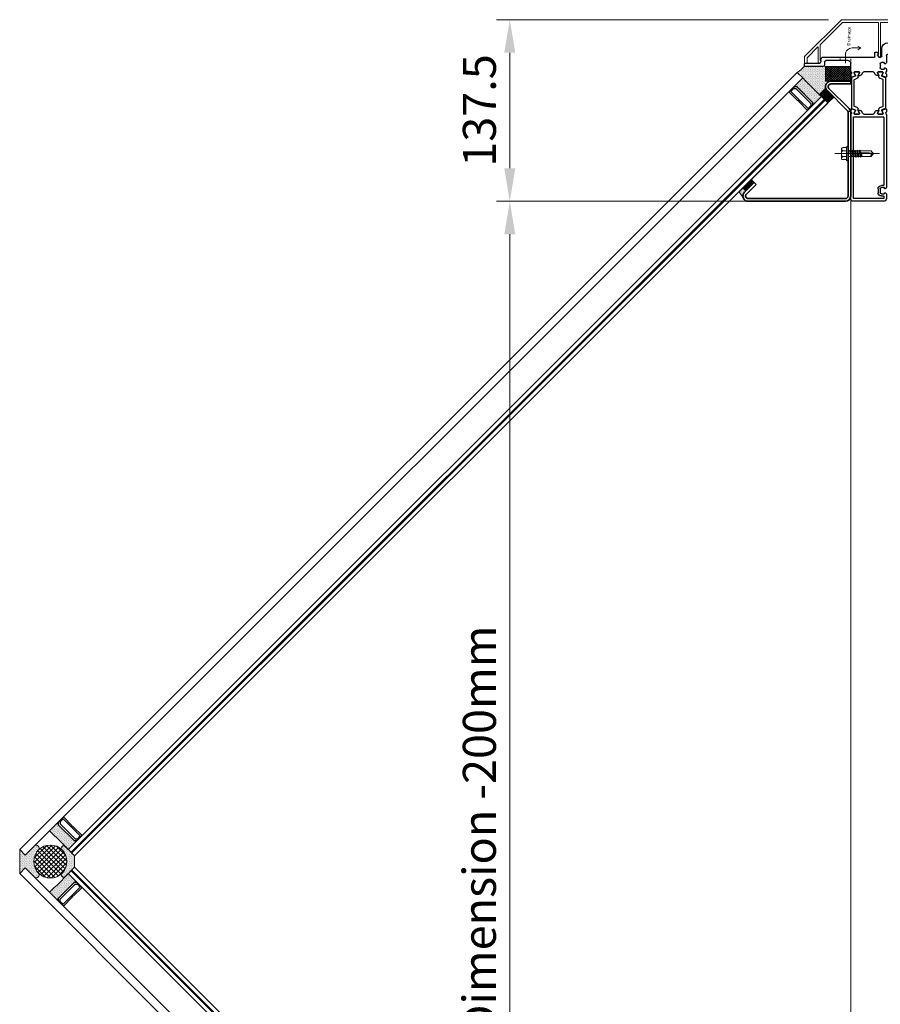
# Model space of a CAD drawing. Units: inches. Extents: x -5953 to 5688, y -2166 to 2524.
# Drawn here: x 4571 to 5222, y 1597 to 2343 of the extents above; entities that cross this region are included whole.
import ezdxf
from ezdxf.lldxf.tags import DXFTag

# ---------------------------------------------------------------- set-up
doc = ezdxf.new("R2010")
doc.units = ezdxf.units.IN
doc.header["$MEASUREMENT"] = 0
doc.linetypes.add('CENTER', pattern=[2, 1.25, -0.25, 0.25, -0.25])
doc.linetypes.add('HIDDEN', pattern=[9.525, 6.35, -3.175])
for name, color, linetype, lineweight in [('NextGenRoof_1_10DIMS', 30, 'Continuous', 13), ('NextGenRoof_1_2DETAILREF', 252, 'DASHDOT', 13), ('NextGenRoof_1_2DIMS', 30, 'Continuous', 13), ('NextGenRoof_Aluminium Extrusion', 7, 'Continuous', 30), ('NextGenRoof_Aluminium Extrusion Distant', 61, 'Continuous', 18), ('NextGenRoof_Aluminium Hidden', 2, 'HIDDEN', 9), ('NextGenRoof_Centre', 6, 'CENTER', 15), ('NextGenRoof_Fixings', 2, 'Continuous', 9), ('NextGenRoof_Glass', 4, 'Continuous', 9), ('NextGenRoof_Hatch', 2, 'Continuous', 9), ('NextGenRoof_Seals & Gaskets', 3, 'Continuous', 15), ('NextGenRoof_Thermal Break', 2, 'Continuous', 25)]:
    doc.layers.add(name, color=color, linetype=linetype, lineweight=lineweight)
doc.styles.add('NextGenRoof', font='verdana.ttf')
tags = doc.linetypes.add('DASHDOT', pattern=[1, 0.5, -0.25, 0, -0.25]).pattern_tags.tags
tags[10:11] = [DXFTag(74, 4), DXFTag(75, 0), DXFTag(340, '0'), DXFTag(46, 1.0), DXFTag(50, 0.0), DXFTag(44, 0.0), DXFTag(45, 0.0)]
tags[8:9] = [DXFTag(74, 4), DXFTag(75, 0), DXFTag(340, '0'), DXFTag(46, 1.0), DXFTag(50, 0.0), DXFTag(44, 0.0), DXFTag(45, 0.0)]
tags[6:7] = [DXFTag(74, 4), DXFTag(75, 0), DXFTag(340, '0'), DXFTag(46, 1.0), DXFTag(50, 0.0), DXFTag(44, 0.0), DXFTag(45, 0.0)]
tags[4:5] = [DXFTag(74, 4), DXFTag(75, 0), DXFTag(340, '0'), DXFTag(46, 1.0), DXFTag(50, 0.0), DXFTag(44, 0.0), DXFTag(45, 0.0)]
doc.dimstyles.new('NextGenRoof_1_10', dxfattribs={"dimscale": 10, "dimtxt": 2.5, "dimasz": 2.5, "dimexe": 1, "dimexo": 1, "dimgap": 1, "dimtad": 1, "dimdec": 0, "dimzin": 0, "dimdsep": 46, "dimtxsty": 'NextGenRoof', "dimcen": 1, "dimclrd": 8, "dimclre": 8, "dimclrt": 256, "dimadec": 0, "dimazin": 0, "dimtfac": 1, "dimtdec": 0, "dimtofl": 0, "dimtmove": 0, "dimatfit": 3, "dimfxl": 1, "dimtfill": 1, "dimtfillclr": 256, "dimtolj": 1, "dimtzin": 0, "dimlwd": 9, "dimlwe": 9, "dimarcsym": 0})
pattern_1 = [(45, (-3271.5592, -115.4117), (-1.767767, 1.767767), []), (135, (-3271.5592, -115.4117), (-1.767767, -1.767767), [])]
pattern_2 = [(135, (-3271.55923, -115.41174), (-0.66291261, -0.22097087), [0, -0.625])]
pattern_3 = [(135, (-7060.6119, 26192.97824), (0.220970869, 0.662912607), [0, -0.625])]

# ---------------------------------------------------------------- blocks, each defined once
blk = doc.blocks.new('A$C0D5A48FF')
at = {"color": 7, "linetype": 'Continuous', "lineweight": 15}
for p, q in [((-90.41, 14.03), (-90.41, 9.52)), ((-90.35, 9.38), (-62.47, -18.51)), ((-88.61, 14.23), (-90.21, 14.23)), ((-88.41, 10.35), (-88.41, 14.03)), ((-80.25, 2.1), (-88.35, 10.2)), ((-79.91, 13.73), (-79.91, 2.25)), ((-78.93, 14.23), (-79.41, 14.23)), ((-77.84, 12.83), (-78.5, 13.98)), ((-78.41, 0.35), (-78.41, 12.16)), ((-78.31, 12.33), (-77.91, 12.56)), ((-34.32, 9.48), (-34.98, 8.33)), ((-34.91, 8.06), (-34.51, 7.83)), ((-34.41, 7.66), (-34.41, -16.37)), ((-33.41, 9.73), (-33.89, 9.73)), ((-32.91, -16.37), (-32.91, 9.23)), ((-61.64, -16.51), (-78.35, 0.2)), ((-62.33, -18.57), (33.59, -18.57)), ((-34.61, -16.57), (-61.5, -16.57)), ((33.59, -16.57), (-32.71, -16.57))]:
    blk.add_line(p, q, dxfattribs=at)
for centre, radius, start, end in [((-90.21, 14.03), 0.2, 90, 180), ((-90.21, 9.52), 0.2, 180, 225), ((-88.61, 14.03), 0.2, 0, 90), ((-88.21, 10.35), 0.2, 180, 225), ((-79.41, 13.73), 0.5, 90, 180), ((-78.93, 13.73), 0.5, 30, 90), ((-78.21, 12.16), 0.2, 120, 180), ((-78.01, 12.73), 0.2, 300, 30), ((-34.81, 8.23), 0.2, 150, 240), ((-34.61, 7.66), 0.2, 0, 60), ((-33.89, 9.23), 0.5, 90, 150), ((-33.41, 9.23), 0.5, 0, 90), ((-80.11, 2.25), 0.2, 225, 0), ((-78.21, 0.35), 0.2, 180, 225), ((-62.33, -18.37), 0.2, 225, 270), ((-61.5, -16.37), 0.2, 225, 270), ((-34.61, -16.37), 0.2, 270, 0), ((-32.71, -16.37), 0.2, 180, 270), ((33.59, -17.57), 1, 270, 90)]:
    blk.add_arc(centre, radius, start, end, dxfattribs=at)
blk = doc.blocks.new('Fixed Light Inner Profile')
at = {"layer": 'NextGenRoof_Aluminium Extrusion'}
for p, q in [((-30.71, 23.66), (-31.78, 26.6)), ((-31.5, 27), (-29.59, 27)), ((-28.61, 24.47), (-30.28, 23.51)), ((-29, 26.5), (-28.1, 26.5)), ((-28.2, 24.5), (-28.51, 24.5)), ((-27.8, 20.7), (-27.8, 24.1)), ((36.2, 27), (-27.6, 27)), ((-25.8, 24.8), (-25.8, 2.2)), ((36, 25), (-25.6, 25)), ((36.2, 2.2), (36.2, 24.8)), ((38.2, 2), (38.2, 25)), ((-30.55, 19.71), (-30.55, 21.1)), ((-30.25, 21.27), (-28.61, 20.33)), ((-28.3, 17.84), (-30.05, 18.85)), ((-28.51, 20.3), (-28.2, 20.3)), ((-27.8, 17.03), (-27.8, 9.97)), ((-28.3, 9.16), (-30.05, 8.15)), ((-30.71, 3.34), (-31.78, 0.4)), ((-31.5, 0), (-29.59, 0)), ((-30.55, 7.29), (-30.55, 5.9)), ((-28.61, 2.53), (-30.28, 3.49)), ((-30.25, 5.73), (-28.61, 6.67)), ((-29, 0.5), (-28.1, 0.5)), ((-28.51, 6.7), (-28.2, 6.7)), ((-28.2, 2.5), (-28.51, 2.5)), ((-27.8, 6.3), (-27.8, 2.9)), ((-27.6, 0), (27.6, 0)), ((-25.6, 2), (26, 2)), ((26.2, 2.2), (26.2, 3.8)), ((27.7, 1.7), (27.7, 3.8)), ((28.5, 1.5), (27.9, 1.5)), ((28.56, 0.74), (28.7, 1.25)), ((28.7, 6.3), (31.7, 6.3)), ((28.7, 4.8), (31.7, 4.8)), ((31.71, 1.25), (31.85, 0.74)), ((32.5, 1.5), (31.9, 1.5)), ((32.7, 3.8), (32.7, 1.7)), ((32.81, 0), (36.2, 0)), ((34.2, 3.8), (34.2, 2.2)), ((34.4, 2), (36, 2))]:
    blk.add_line(p, q, dxfattribs=at)
for centre, radius, start, end in [((-31.5, 26.7), 0.3, 90, 200), ((-30.43, 23.77), 0.3, 200, 300), ((-29.59, 26.7), 0.3, 9.59407, 90), ((-29, 26.8), 0.3, 189.59407, 270), ((-28.51, 24.3), 0.2, 90, 120), ((-28.2, 24.1), 0.4, 0, 90), ((-28.1, 26.8), 0.3, 270, 360), ((-27.6, 26.8), 0.2, 90, 180), ((-25.6, 24.8), 0.2, 90, 180), ((36, 24.8), 0.2, 0, 90), ((36.2, 25), 2, 0, 90), ((-30.35, 21.1), 0.2, 60, 180), ((-29.55, 19.71), 1, 180, 240), ((-28.51, 20.5), 0.2, 240, 270), ((-28.8, 16.97), 1, 0, 60), ((-28.2, 20.7), 0.4, 270, 0), ((-29.55, 7.29), 1, 120, 180), ((-28.8, 10.03), 1, 300, 0), ((-31.5, 0.3), 0.3, 160, 270), ((-30.43, 3.23), 0.3, 60, 160), ((-30.35, 5.9), 0.2, 180, 300), ((-29.59, 0.3), 0.3, 270, 350.40593), ((-29, 0.2), 0.3, 90, 170.40593), ((-28.51, 6.5), 0.2, 90, 120), ((-28.51, 2.7), 0.2, 240, 270), ((-28.2, 6.3), 0.4, 0, 90), ((-28.2, 2.9), 0.4, 270, 0), ((-28.1, 0.2), 0.3, 0, 90), ((-27.6, 0.2), 0.2, 180, 270), ((-25.6, 2.2), 0.2, 180, 270), ((26, 2.2), 0.2, 270, 0), ((28.7, 3.8), 2.5, 90, 180), ((27.6, 1), 1, 270, 345), ((28.7, 3.8), 1, 90, 180), ((27.9, 1.7), 0.2, 180, 270), ((28.5, 1.3), 0.2, 345, 90), ((31.7, 3.8), 2.5, 0, 90), ((31.7, 3.8), 1, 0, 90), ((31.9, 1.3), 0.2, 90, 195), ((32.81, 1), 1, 195, 270), ((32.5, 1.7), 0.2, 270, 0), ((34.4, 2.2), 0.2, 180, 270), ((36, 2.2), 0.2, 270, 0), ((36.2, 2), 2, 270, 0)]:
    blk.add_arc(centre, radius, start, end, dxfattribs=at)
blk = doc.blocks.new('Fixed Light Outer Profile')
at = {"layer": 'NextGenRoof_Aluminium Extrusion'}
for p, q in [((13.55, 97), (11.45, 97)), ((11.25, 96.8), (11.25, 85.37)), ((13.75, 82.8), (13.75, 96.8)), ((6.75, 83.67), (6.75, 44.2)), ((8.81, 84.97), (6.85, 83.84)), ((9.38, 84.4), (9.09, 84.9)), ((11.15, 85.19), (9.65, 84.33)), ((9.25, 64), (9.25, 80.8)), ((10.25, 81.8), (12.75, 81.8)), ((17.55, 62), (11.25, 62)), ((18.05, 61.5), (18.95, 61.5)), ((19.55, 62), (21.45, 62)), ((21.73, 61.6), (20.66, 58.66)), ((17.75, 59.1), (17.75, 55.7)), ((18.46, 59.5), (18.15, 59.5)), ((18.15, 55.3), (18.46, 55.3)), ((20, 53.85), (18.25, 52.84)), ((20.23, 58.51), (18.56, 59.47)), ((18.56, 55.33), (20.2, 56.27)), ((20.5, 56.1), (20.5, 54.71)), ((17.75, 44.97), (17.75, 52.03)), ((5.75, 38.5), (0.25, 38.5)), ((2.75, 43.5), (2.75, 42.05)), ((2.85, 41.87), (4.31, 41.03)), ((6.25, 43.7), (2.95, 43.7)), ((4.59, 41.1), (4.88, 41.6)), ((5.15, 41.67), (6.65, 40.81)), ((6.75, 40.63), (6.75, 39.5)), ((10.75, 36.7), (10.75, 38.8)), ((11.75, 39.8), (14.75, 39.8)), ((15.75, 38.8), (15.75, 36.7)), ((17.75, 37.9), (17.75, 41.3)), ((18.15, 41.7), (18.46, 41.7)), ((18.46, 37.5), (18.15, 37.5)), ((20, 43.15), (18.25, 44.16)), ((18.56, 41.67), (20.2, 40.73)), ((20.23, 38.49), (18.56, 37.53)), ((20.5, 40.9), (20.5, 42.29)), ((21.73, 35.4), (20.66, 38.34)), ((-4.25, 34), (-4.25, 0.2)), ((4.25, 0.2), (4.25, 34)), ((5.25, 35), (10.64, 35)), ((11.55, 36.5), (10.95, 36.5)), ((11.61, 35.74), (11.74, 36.25)), ((14.76, 36.25), (14.89, 35.74)), ((15.55, 36.5), (14.95, 36.5)), ((15.86, 35), (17.55, 35)), ((18.05, 35.5), (18.95, 35.5)), ((19.55, 35), (21.45, 35)), ((-4.05, 0), (4.05, 0))]:
    blk.add_line(p, q, dxfattribs=at)
for centre, radius, start, end in [((11.45, 96.8), 0.2, 90, 180), ((13.55, 96.8), 0.2, 0, 90), ((6.95, 83.67), 0.2, 120, 180), ((8.91, 84.8), 0.2, 30, 120), ((9.55, 84.5), 0.2, 210, 300), ((11.05, 85.37), 0.2, 300, 0), ((12.75, 82.8), 1, 270, 0), ((10.25, 80.8), 1, 90, 180), ((11.25, 64), 2, 180, 270), ((17.55, 61.8), 0.2, 0, 90), ((18.05, 61.8), 0.3, 180, 270), ((18.95, 61.8), 0.3, 270, 350.40593), ((19.55, 61.7), 0.3, 90, 170.40593), ((21.45, 61.7), 0.3, 340, 90), ((18.15, 59.1), 0.4, 90, 180), ((18.15, 55.7), 0.4, 180, 270), ((18.75, 51.97), 1, 120, 180), ((18.46, 59.3), 0.2, 60, 90), ((18.46, 55.5), 0.2, 270, 300), ((19.5, 54.71), 1, 300, 0), ((20.3, 56.1), 0.2, 0, 120), ((20.38, 58.77), 0.3, 240, 340), ((18.75, 45.03), 1, 180, 240), ((0.25, 34), 4.5, 90, 180), ((2.95, 43.5), 0.2, 90, 180), ((2.95, 42.05), 0.2, 180, 240), ((4.41, 41.2), 0.2, 240, 330), ((5.05, 41.5), 0.2, 60, 150), ((5.75, 39.5), 1, 270, 0), ((6.25, 44.2), 0.5, 270, 0), ((6.55, 40.63), 0.2, 0, 60), ((11.75, 38.8), 1, 90, 180), ((14.75, 38.8), 1, 0, 90), ((18.15, 41.3), 0.4, 90, 180), ((18.15, 37.9), 0.4, 180, 270), ((18.46, 41.5), 0.2, 60, 90), ((18.46, 37.7), 0.2, 270, 300), ((19.5, 42.29), 1, 0, 60), ((20.3, 40.9), 0.2, 240, 0), ((20.38, 38.23), 0.3, 20, 120), ((5.25, 34), 1, 90, 180), ((10.64, 36), 1, 270, 345), ((10.95, 36.7), 0.2, 180, 270), ((11.55, 36.3), 0.2, 345, 90), ((14.95, 36.3), 0.2, 90, 195), ((15.86, 36), 1, 195, 270), ((15.55, 36.7), 0.2, 270, 0), ((17.55, 35.2), 0.2, 270, 360), ((18.05, 35.2), 0.3, 90, 180), ((18.95, 35.2), 0.3, 9.59407, 90), ((19.55, 35.3), 0.3, 189.59407, 270), ((21.45, 35.3), 0.3, 270, 20), ((-4.05, 0.2), 0.2, 180, 270), ((4.05, 0.2), 0.2, 270, 0)]:
    blk.add_arc(centre, radius, start, end, dxfattribs=at)
blk = doc.blocks.new('32mm Thermal Break')
at = {"layer": 'NextGenRoof_Thermal Break'}
for p, q in [((-11.42, 0), (11.42, 0)), ((-16, -5.6), (-16, -2.2)), ((-15.6, -1.8), (-15.29, -1.8)), ((-15.29, -6), (-15.6, -6)), ((-15.19, -1.83), (-13.61, -2.74)), ((-13.61, -5.06), (-15.19, -5.97)), ((-13.01, -2.9), (-12.97, -2.9)), ((-12.06, -4.9), (-13.01, -4.9)), ((-12.68, -2.7), (-11.8, -0.26)), ((-10.32, -2.06), (-11.12, -4.24)), ((9.95, -1.8), (-9.95, -1.8)), ((11.12, -4.24), (10.32, -2.06)), ((11.8, -0.26), (12.68, -2.7)), ((13.01, -4.9), (12.06, -4.9)), ((12.97, -2.9), (13.01, -2.9)), ((13.61, -2.74), (15.19, -1.83)), ((15.19, -5.97), (13.61, -5.06)), ((15.29, -1.8), (15.6, -1.8)), ((15.6, -6), (15.29, -6)), ((16, -2.2), (16, -5.6))]:
    blk.add_line(p, q, dxfattribs=at)
for centre, radius, start, end in [((-11.42, -0.4), 0.4, 90, 160), ((11.42, -0.4), 0.4, 20, 90), ((-15.6, -2.2), 0.4, 90, 180), ((-15.6, -5.6), 0.4, 180, 270), ((-15.29, -2), 0.2, 60, 90), ((-15.29, -5.8), 0.2, 270, 300), ((-13.01, -1.7), 1.2, 240, 270), ((-13.01, -6.1), 1.2, 90, 120), ((-12.97, -2.6), 0.3, 270, 340), ((-12.06, -3.9), 1, 270, 340), ((-9.95, -2.2), 0.4, 90, 160), ((9.95, -2.2), 0.4, 20, 90), ((12.06, -3.9), 1, 200, 270), ((12.97, -2.6), 0.3, 200, 270), ((13.01, -1.7), 1.2, 270, 300), ((13.01, -6.1), 1.2, 60, 90), ((15.29, -2), 0.2, 90, 120), ((15.29, -5.8), 0.2, 240, 270), ((15.6, -2.2), 0.4, 0, 90), ((15.6, -5.6), 0.4, 270, 0)]:
    blk.add_arc(centre, radius, start, end, dxfattribs=at)
blk = doc.blocks.new('Fixed Light Profile')
at = {"layer": 'NextGenRoof_Hatch'}
h = blk.add_hatch(dxfattribs=at)
h.set_pattern_fill('ANSI31', color=256, scale=2, angle=135, style=0)
h.set_pattern_definition([(7e-15, (-22419.46045, 13339.70935), (6e-17, -0.25), [])])
edge = h.paths.add_edge_path()
edge.add_line((-69.03, 26.4), (-68.99, 26.4))
edge = h.paths.add_edge_path()
edge.add_arc((-69.03, 26.7), 0.3, 200, 270)
edge = h.paths.add_edge_path()
edge.add_line((-70.2, 29.04), (-69.31, 26.6))
edge = h.paths.add_edge_path()
edge.add_arc((-70.58, 28.9), 0.4, 20, 90)
edge = h.paths.add_edge_path()
edge.add_line((-93.42, 29.3), (-70.58, 29.3))
edge = h.paths.add_edge_path()
edge.add_arc((-93.42, 28.9), 0.4, 90, 160)
edge = h.paths.add_edge_path()
edge.add_line((-94.68, 26.6), (-93.79, 29.04))
edge = h.paths.add_edge_path()
edge.add_arc((-94.96, 26.7), 0.3, 270, 340)
edge = h.paths.add_edge_path()
edge.add_line((-95.01, 26.4), (-94.96, 26.4))
edge = h.paths.add_edge_path()
edge.add_arc((-95.01, 27.6), 1.2, 240, 270)
edge = h.paths.add_edge_path()
edge.add_line((-97.19, 27.47), (-95.61, 26.56))
edge = h.paths.add_edge_path()
edge.add_arc((-97.29, 27.3), 0.2, 60, 90)
edge = h.paths.add_edge_path()
edge.add_line((-97.6, 27.5), (-97.29, 27.5))
edge = h.paths.add_edge_path()
edge.add_arc((-97.6, 27.1), 0.4, 90, 180)
edge = h.paths.add_edge_path()
edge.add_line((-98, 23.7), (-98, 27.1))
edge = h.paths.add_edge_path()
edge.add_arc((-97.6, 23.7), 0.4, 180, 270)
edge = h.paths.add_edge_path()
edge.add_line((-97.29, 23.3), (-97.6, 23.3))
edge = h.paths.add_edge_path()
edge.add_arc((-97.29, 23.5), 0.2, 270, 300)
edge = h.paths.add_edge_path()
edge.add_line((-95.61, 24.24), (-97.19, 23.33))
edge = h.paths.add_edge_path()
edge.add_arc((-95.01, 23.2), 1.2, 90, 120)
edge = h.paths.add_edge_path()
edge.add_line((-94.05, 24.4), (-95.01, 24.4))
edge = h.paths.add_edge_path()
edge.add_arc((-94.05, 25.4), 1, 270, 340)
edge = h.paths.add_edge_path()
edge.add_line((-92.32, 27.24), (-93.11, 25.06))
edge = h.paths.add_edge_path()
edge.add_arc((-91.94, 27.1), 0.4, 90, 160)
edge = h.paths.add_edge_path()
edge.add_line((-72.05, 27.5), (-91.94, 27.5))
edge = h.paths.add_edge_path()
edge.add_arc((-72.05, 27.1), 0.4, 20, 90)
edge = h.paths.add_edge_path()
edge.add_line((-70.88, 25.06), (-71.68, 27.24))
edge = h.paths.add_edge_path()
edge.add_arc((-69.94, 25.4), 1, 200, 270)
edge = h.paths.add_edge_path()
edge.add_line((-68.99, 24.4), (-69.94, 24.4))
edge = h.paths.add_edge_path()
edge.add_arc((-68.99, 23.2), 1.2, 60, 90)
edge = h.paths.add_edge_path()
edge.add_line((-66.8, 23.33), (-68.38, 24.24))
edge = h.paths.add_edge_path()
edge.add_arc((-66.7, 23.5), 0.2, 240, 270)
edge = h.paths.add_edge_path()
edge.add_line((-66.4, 23.3), (-66.7, 23.3))
edge = h.paths.add_edge_path()
edge.add_arc((-66.4, 23.7), 0.4, 270, 360)
edge = h.paths.add_edge_path()
edge.add_line((-66, 27.1), (-66, 23.7))
edge = h.paths.add_edge_path()
edge.add_arc((-66.4, 27.1), 0.4, 0, 90)
edge = h.paths.add_edge_path()
edge.add_line((-66.7, 27.5), (-66.4, 27.5))
edge = h.paths.add_edge_path()
edge.add_arc((-66.7, 27.3), 0.2, 90, 120)
edge = h.paths.add_edge_path()
edge.add_line((-68.38, 26.56), (-66.8, 27.47))
edge = h.paths.add_edge_path()
edge.add_arc((-68.99, 27.6), 1.2, 270, 300)
h = blk.add_hatch(dxfattribs=at)
h.set_pattern_fill('ANSI31', color=256, scale=2, angle=135, style=0)
h.set_pattern_definition([(7e-15, (-22419.46045, -13306.70935), (6e-17, 0.25), [])])
edge = h.paths.add_edge_path()
edge.add_line((-69.03, 6.6), (-68.99, 6.6))
edge = h.paths.add_edge_path()
edge.add_ellipse((-69.03, 6.3), major_axis=(-0.212, 0.212), ratio=1, start_angle=-45, end_angle=25)
edge = h.paths.add_edge_path()
edge.add_line((-70.2, 3.96), (-69.31, 6.4))
edge = h.paths.add_edge_path()
edge.add_ellipse((-70.58, 4.1), major_axis=(-0.283, 0.283), ratio=1, start_angle=135, end_angle=205)
edge = h.paths.add_edge_path()
edge.add_line((-93.42, 3.7), (-70.58, 3.7))
edge = h.paths.add_edge_path()
edge.add_ellipse((-93.42, 4.1), major_axis=(0.283, 0.283), ratio=1, start_angle=155, end_angle=225)
edge = h.paths.add_edge_path()
edge.add_line((-94.68, 6.4), (-93.79, 3.96))
edge = h.paths.add_edge_path()
edge.add_ellipse((-94.96, 6.3), major_axis=(0.212, 0.212), ratio=1, start_angle=335, end_angle=405)
edge = h.paths.add_edge_path()
edge.add_line((-95.01, 6.6), (-94.96, 6.6))
edge = h.paths.add_edge_path()
edge.add_ellipse((-95.01, 5.4), major_axis=(0.849, 0.849), ratio=1, start_angle=45, end_angle=75)
edge = h.paths.add_edge_path()
edge.add_line((-97.19, 5.53), (-95.61, 6.44))
edge = h.paths.add_edge_path()
edge.add_ellipse((-97.29, 5.7), major_axis=(0.141, 0.141), ratio=1, start_angle=225, end_angle=255)
edge = h.paths.add_edge_path()
edge.add_line((-97.6, 5.5), (-97.29, 5.5))
edge = h.paths.add_edge_path()
edge.add_ellipse((-97.6, 5.9), major_axis=(-0.283, 0.283), ratio=1, start_angle=45, end_angle=135)
edge = h.paths.add_edge_path()
edge.add_line((-98, 9.3), (-98, 5.9))
edge = h.paths.add_edge_path()
edge.add_ellipse((-97.6, 9.3), major_axis=(0.283, 0.283), ratio=1, start_angle=45, end_angle=135)
edge = h.paths.add_edge_path()
edge.add_line((-97.29, 9.7), (-97.6, 9.7))
edge = h.paths.add_edge_path()
edge.add_ellipse((-97.29, 9.5), major_axis=(-0.141, 0.141), ratio=1, start_angle=-75, end_angle=-45)
edge = h.paths.add_edge_path()
edge.add_line((-95.61, 8.76), (-97.19, 9.67))
edge = h.paths.add_edge_path()
edge.add_ellipse((-95.01, 9.8), major_axis=(-0.849, 0.849), ratio=1, start_angle=105, end_angle=135)
edge = h.paths.add_edge_path()
edge.add_line((-94.05, 8.6), (-95.01, 8.6))
edge = h.paths.add_edge_path()
edge.add_ellipse((-94.05, 7.6), major_axis=(0.707, 0.707), ratio=1, start_angle=335, end_angle=405)
edge = h.paths.add_edge_path()
edge.add_line((-92.32, 5.76), (-93.11, 7.94))
edge = h.paths.add_edge_path()
edge.add_ellipse((-91.94, 5.9), major_axis=(0.283, 0.283), ratio=1, start_angle=155, end_angle=225)
edge = h.paths.add_edge_path()
edge.add_line((-72.05, 5.5), (-91.94, 5.5))
edge = h.paths.add_edge_path()
edge.add_ellipse((-72.05, 5.9), major_axis=(-0.283, 0.283), ratio=1, start_angle=135, end_angle=205)
edge = h.paths.add_edge_path()
edge.add_line((-70.88, 7.94), (-71.68, 5.76))
edge = h.paths.add_edge_path()
edge.add_ellipse((-69.94, 7.6), major_axis=(-0.707, 0.707), ratio=1, start_angle=-45, end_angle=25)
edge = h.paths.add_edge_path()
edge.add_line((-68.99, 8.6), (-69.94, 8.6))
edge = h.paths.add_edge_path()
edge.add_ellipse((-68.99, 9.8), major_axis=(0.849, 0.849), ratio=1, start_angle=225, end_angle=255)
edge = h.paths.add_edge_path()
edge.add_line((-66.8, 9.67), (-68.38, 8.76))
edge = h.paths.add_edge_path()
edge.add_ellipse((-66.7, 9.5), major_axis=(0.141, 0.141), ratio=1, start_angle=45, end_angle=75)
edge = h.paths.add_edge_path()
edge.add_line((-66.4, 9.7), (-66.7, 9.7))
edge = h.paths.add_edge_path()
edge.add_ellipse((-66.4, 9.3), major_axis=(-0.283, 0.283), ratio=1, start_angle=225, end_angle=315)
edge = h.paths.add_edge_path()
edge.add_line((-66, 5.9), (-66, 9.3))
edge = h.paths.add_edge_path()
edge.add_ellipse((-66.4, 5.9), major_axis=(0.283, 0.283), ratio=1, start_angle=225, end_angle=315)
edge = h.paths.add_edge_path()
edge.add_line((-66.7, 5.5), (-66.4, 5.5))
edge = h.paths.add_edge_path()
edge.add_ellipse((-66.7, 5.7), major_axis=(-0.141, 0.141), ratio=1, start_angle=105, end_angle=135)
edge = h.paths.add_edge_path()
edge.add_line((-68.38, 6.44), (-66.8, 5.53))
edge = h.paths.add_edge_path()
edge.add_ellipse((-68.99, 5.4), major_axis=(-0.849, 0.849), ratio=1, start_angle=-75, end_angle=-45)
at = {"layer": 'NextGenRoof_Aluminium Extrusion'}
for name, p in [('Fixed Light Outer Profile', (-115.75, -32)), ('Fixed Light Inner Profile', (-38.2, 3))]:
    blk.add_blockref(name, p, dxfattribs=at)
at = {"layer": 'NextGenRoof_Thermal Break'}
blk.add_blockref('32mm Thermal Break', (-82, 29.3), dxfattribs=at)
at = {"layer": 'NextGenRoof_Thermal Break', "extrusion": (0, 0, -1), "zscale": -1, "rotation": 180}
blk.add_blockref('32mm Thermal Break', (82, 3.7), dxfattribs=at)
blk = doc.blocks.new('S-MD03Z 5.5x19')
at = {"layer": 'NextGenRoof_Centre'}
blk.add_line((0, 9.9), (0, -24), dxfattribs=at)
at = {"layer": 'NextGenRoof_Fixings'}
for p, q in [((-5.39, 0.62), (-5.39, 0.47)), ((-4.92, 1.09), (4.92, 1.09)), ((4.92, 0), (-4.92, 0)), ((-4.53, 3.76), (-4.53, 1.09)), ((-3.99, 4.9), (3.99, 4.9)), ((-2.26, 1.09), (-2.26, 4.01)), ((-2.17, -1.88), (-2.17, 0)), ((2.17, -1.32), (2.17, 0)), ((2.24, 1.09), (2.24, 4.01)), ((4.53, 3.76), (4.53, 1.09)), ((5.39, 0.62), (5.39, 0.47)), ((-2.75, -2.27), (2.75, -1.73)), ((-2.75, -2.27), (2.75, -1.73)), ((-2.75, -2.27), (2.75, -1.73)), ((-2.75, -2.27), (2.75, -1.73)), ((-2.75, -2.27), (-2.17, -1.88)), ((-2.75, -2.27), (-2.17, -2.68)), ((-2.75, -4.07), (2.75, -3.53)), ((-2.75, -4.07), (2.75, -3.53)), ((-2.75, -4.07), (2.75, -3.53)), ((-2.75, -4.07), (2.75, -3.53)), ((-2.75, -4.07), (-2.17, -3.68)), ((-2.75, -4.07), (-2.17, -4.48)), ((-2.75, -5.87), (2.75, -5.33)), ((-2.75, -5.87), (2.75, -5.33)), ((-2.75, -5.87), (2.75, -5.33)), ((-2.75, -5.87), (2.75, -5.33)), ((-2.75, -5.87), (-2.17, -5.48)), ((-2.75, -5.87), (-2.17, -6.28)), ((-2.75, -7.67), (2.75, -7.13)), ((-2.75, -7.67), (2.75, -7.13)), ((-2.75, -7.67), (-2.17, -7.28)), ((-2.17, -1.88), (2.17, -1.32)), ((-2.17, -2.68), (2.17, -2.12)), ((-2.17, -3.68), (-2.17, -2.68)), ((-2.17, -3.68), (2.17, -3.12)), ((-2.17, -4.48), (2.17, -3.92)), ((-2.17, -5.48), (-2.17, -4.48)), ((-2.17, -5.48), (2.17, -4.92)), ((-2.17, -6.28), (2.17, -5.72)), ((-2.17, -7.28), (-2.17, -6.28)), ((-2.17, -7.28), (2.17, -6.72)), ((2.75, -1.73), (2.17, -1.32)), ((2.75, -1.73), (2.17, -2.12)), ((2.17, -3.12), (2.17, -2.12)), ((2.75, -3.53), (2.17, -3.12)), ((2.75, -3.53), (2.17, -3.92)), ((2.17, -4.92), (2.17, -3.92)), ((2.75, -5.33), (2.17, -4.92)), ((2.75, -5.33), (2.17, -5.72)), ((2.17, -6.72), (2.17, -5.72)), ((2.75, -7.13), (2.17, -6.72)), ((2.75, -7.13), (2.17, -7.52)), ((-2.75, -7.67), (-2.17, -8.08)), ((-2.75, -9.47), (2.75, -8.93)), ((-2.75, -9.47), (2.75, -8.93)), ((-2.75, -9.47), (2.75, -8.93)), ((-2.75, -9.47), (-2.17, -9.08)), ((-2.75, -9.47), (-2.17, -9.88)), ((-2.17, -8.08), (2.17, -7.52)), ((-2.17, -9.08), (-2.17, -8.08)), ((-2.17, -9.08), (2.17, -8.52)), ((-2.17, -9.88), (1.08, -9.46)), ((-2.17, -17.48), (-2.17, -9.88)), ((-2.17, -10.33), (0.96, -10.33)), ((-2.17, -12.91), (-2.17, -12.31)), ((0.73, -15.86), (0.98, -9.7)), ((1.88, -9.35), (2.17, -9.32)), ((2.01, -17.49), (2.01, -9.52)), ((2.17, -8.52), (2.17, -7.52)), ((2.75, -8.93), (2.17, -8.52)), ((2.75, -8.93), (2.17, -9.32)), ((2.17, -17.48), (2.17, -9.32)), ((-1.05, -18.26), (-2.17, -17.48)), ((-0.31, -19), (-1.05, -18.26)), ((-0.31, -19), (0.31, -19)), ((0, -19), (0.73, -15.86)), ((0.03, -18.88), (2.01, -17.49)), ((0.31, -19), (1.05, -18.26)), ((1.05, -18.26), (2.17, -17.48))]:
    blk.add_line(p, q, dxfattribs=at)
for centre, radius, start, end in [((-4.92, 0.62), 0.467, 90, 180), ((-4.92, 0.47), 0.467, 180, 270), ((-1.97, 3.26), 2.6, 140.82858, 168.99554), ((-4.55, 2.75), 2.62, 28.81777, 55.25601), ((0.04, 2.75), 2.62, 124.74399, 151.18223), ((-0.05, 2.75), 2.62, 28.81777, 55.25601), ((4.54, 2.75), 2.62, 124.74399, 151.18223), ((1.97, 3.26), 2.6, 11.00446, 39.17142), ((4.92, 0.62), 0.467, 0, 90), ((4.92, 0.47), 0.467, 270, 0), ((1.53, -9.77), 0.542, 27.33646, 178.79564), ((-1.42, -18.73), 1.45, 353.91923, 120.90183)]:
    blk.add_arc(centre, radius, start, end, dxfattribs=at)
blk = doc.blocks.new('NextGenRoof Vent Lid_')
at = {"layer": 'NextGenRoof_Seals & Gaskets'}
h = blk.add_hatch(dxfattribs=at)
h.set_pattern_fill('DOTS', color=256, scale=10, angle=135, style=0)
h.set_pattern_definition(pattern_2)
edge = h.paths.add_edge_path()
edge.add_line((4.9, 589.55), (9.14, 593.79))
edge.add_line((9.14, 593.79), (-9.14, 593.79))
edge.add_line((-9.14, 593.79), (-4.9, 589.55))
edge.add_line((-4.9, 589.55), (-11.92, 582.52))
edge.add_arc((-10.1, 581.26), 2.22, 145.40827, 304.52233)
edge.add_arc((0, 570.6), 12.5, 45, 135.0121, ccw=False)
edge.add_arc((10.1, 581.26), 2.22, 235.39292, 394.60708)
edge.add_line((11.92, 582.52), (4.9, 589.55))
h = blk.add_hatch(dxfattribs=at)
h.set_pattern_fill('DOTS', color=256, scale=10, angle=135, style=0)
h.set_pattern_definition(pattern_2)
edge = h.paths.add_edge_path()
edge.add_line((-4.9, 589.55), (-9.14, 593.79))
edge.add_line((-9.14, 593.79), (9.14, 593.79))
edge.add_line((9.14, 593.79), (4.9, 589.55))
edge.add_line((4.9, 589.55), (11.92, 582.52))
edge.add_arc((10.1, 581.26), 2.22, 235.47767, 394.59173, ccw=False)
edge.add_arc((0, 570.6), 12.5, 404.9879, 495)
edge.add_arc((-10.1, 581.26), 2.22, 145.39292, 304.60708, ccw=False)
edge.add_line((-11.92, 582.52), (-4.9, 589.55))
h = blk.add_hatch(dxfattribs=at)
h.set_pattern_fill('ANSI37', color=256, scale=20)
h.set_pattern_definition(pattern_1)
h.paths.add_polyline_path([(12.5, 570.6, 0.668102), (-8.84, 579.44, -0.000742), (-8.84, 579.44, 0.198857), (-12.5, 570.6, 0.198857), (-8.84, 561.76, -0.000742), (-8.84, 561.76, 0.668102)])
h = blk.add_hatch(dxfattribs=at)
h.set_pattern_fill('ANSI37', color=256, scale=20)
h.set_pattern_definition(pattern_1)
h.paths.add_polyline_path([(-12.5, 570.6, -0.668102), (8.84, 579.44, 0.000742), (8.84, 579.44, -0.198857), (12.5, 570.6, -0.198857), (8.84, 561.76, 0.000742), (8.84, 561.76, -0.668102)])
h = blk.add_hatch(dxfattribs=at)
h.set_pattern_fill('DOTS', color=256, scale=10, angle=135, style=0)
h.set_pattern_definition(pattern_3)
h.paths.add_polyline_path([(-15.72, 552.42), (-15.72, 550.71), (-19.74, 546.69), (-19.6, 546.56), (-9.14, 557.02, -0.027646), (-16.53, 563.64, -0.027646), (-23.28, 571.17), (-33.75, 560.7), (-33.61, 560.56), (-29.59, 564.58), (-27.89, 564.58)])
h = blk.add_hatch(dxfattribs=at)
h.set_pattern_fill('DOTS', color=256, scale=10, angle=135, style=0)
h.set_pattern_definition(pattern_3)
h.paths.add_polyline_path([(15.72, 552.42), (15.72, 550.71), (19.74, 546.69), (19.6, 546.56), (9.14, 557.02, 0.027646), (16.53, 563.64, 0.027646), (23.28, 571.17), (33.75, 560.7), (33.61, 560.56), (29.59, 564.58), (27.89, 564.58)])
h = blk.add_hatch(dxfattribs=at)
h.set_pattern_fill('DOTS', color=256, scale=10, angle=135, style=0)
h.set_pattern_definition(pattern_2)
h.paths.add_polyline_path([(8.57, 556.46), (11.36, 559.24, 1), (8.84, 561.76, -0.414275), (-8.84, 561.76, 0.999259), (-11.36, 559.24), (-4.33, 552.22), (4.33, 552.22)])
h = blk.add_hatch(dxfattribs=at)
h.set_pattern_fill('DOTS', color=256, scale=10, angle=135, style=0)
h.set_pattern_definition(pattern_2)
h.paths.add_polyline_path([(-8.57, 556.46), (-11.36, 559.24, -1), (-8.84, 561.76, 0.414275), (8.84, 561.76, -0.999259), (11.36, 559.24), (4.33, 552.22), (-4.33, 552.22)])
h = blk.add_hatch(dxfattribs=at)
h.set_pattern_fill('DOTS', color=256, scale=10, angle=45, style=0)
h.set_pattern_definition([(45, (-1271.55923, 1884.5883), (-0.22097087, 0.6629126), [0, -0.625])])
h.paths.add_polyline_path([(510.04, 46.5), (507.78, 44.24), (506.83, 45.19, 0.303347), (502.47, 46.06), (507.25, 49.3)])
h = blk.add_hatch(dxfattribs=at)
h.set_pattern_fill('ANSI31', color=256, scale=3, angle=-45, style=0)
h.set_pattern_definition([(180, (-872.74693, 1523.97957), (-3e-15, 0.375), [])])
h.paths.add_polyline_path([(510.04, 46.5), (507.78, 44.24), (514.14, 37.88), (516.4, 40.14)])
h = blk.add_hatch(dxfattribs=at)
h.set_pattern_fill('DOTS', color=256, scale=10, angle=45, style=0)
h.set_pattern_definition([(225, (-26211.22615, -7082.8196), (-0.662912607, 0.220970869), [0, -0.625])])
h.paths.add_polyline_path([(574.63, -6.48), (572.92, -6.48), (568.9, -2.47), (568.77, -2.6), (579.23, -13.07, -0.027646), (585.84, -5.68, -0.027646), (593.37, 1.07), (582.91, 11.54), (582.77, 11.4), (586.79, 7.39), (586.79, 5.68)])
h = blk.add_hatch(dxfattribs=at)
h.set_pattern_fill('DOTS', color=256, scale=10, angle=45, style=0)
h.set_pattern_definition([(135, (-557.11374, -92.95535), (0.22097087, 0.6629126), [0, -0.625])])
edge = h.paths.add_edge_path()
edge.add_arc((620.15, 19.38), 26.56, 211.97252, 227.49013)
edge.add_arc((602.2, -0.4), 0.2, 90, 180.99513)
edge.add_line((602, -0.4), (602, -2.46))
edge.add_line((602, -2.46), (602, -16.04))
edge.add_line((602, -16.04), (585.31, -16.04))
edge.add_line((585.31, -16.04), (580.75, -11.48))
edge.add_arc((1528.78, -946.69), 1331.69, 134.36587, 135.38988, ccw=False)
h = blk.add_hatch(dxfattribs=at)
h.set_pattern_fill('ANSI31', color=256, scale=3, angle=-45, style=0)
h.set_pattern_definition([(180, (-1555.71502, 123.21707), (-3e-15, 0.375), [])])
h.paths.add_polyline_path([(585.31, -16.04), (580.79, -11.51), (574.42, -17.88), (578.95, -22.4)])
h = blk.add_hatch(dxfattribs=at)
h.set_pattern_fill('ANSI37', color=256, scale=10, style=0)
h.set_pattern_definition([(45, (-2026.0585, -1405.6818), (-0.8838835, 0.8838835), []), (135, (-2026.0585, -1405.6818), (-0.8838835, -0.8838835), [])])
h.paths.add_polyline_path([(602, -16.04), (590.86, -16.04), (590.86, -35.2), (602, -35.2)])
for p, q in [((-9.14, 593.79), (-4.9, 589.55)), ((9.14, 593.79), (4.9, 589.55)), ((500, -35.2), (500, -35.19)), ((568.11, -33.2), (568.11, -35.2))]:
    blk.add_line(p, q)
at = {"color": 7, "linetype": 'Continuous', "lineweight": 15}
for p, q in [((514.14, 37.88), (506.83, 45.19)), ((500, 42.36), (500, -31.2)), ((502, 42.36), (502, -31.2)), ((512.73, 36.46), (505.41, 43.78)), ((512.73, 36.46), (514.14, 37.88)), ((504, -33.2), (568.11, -33.2)), ((504, -35.2), (568.11, -35.2))]:
    blk.add_line(p, q, dxfattribs=at)
at = {"color": 7, "linetype": 'Continuous', "lineweight": 35}
for p, q in [((506.83, 45.19), (514.14, 37.88)), ((500, -31.2), (500, 42.36)), ((502, -31.2), (502, 42.36)), ((505.41, 43.78), (512.73, 36.46)), ((514.14, 37.88), (512.73, 36.46)), ((584.03, -17.34), (568.76, -32.61)), ((585.44, -18.76), (570.17, -34.03)), ((588.86, -35.2), (588.86, -20.17)), ((590.86, -35.2), (590.86, -20.17)), ((567.34, -33.2), (504, -33.2)), ((567.34, -35.2), (504, -35.2)), ((590.86, -35.2), (588.86, -35.2))]:
    blk.add_line(p, q, dxfattribs=at)
at = {"const_width": 1}
blk.add_lwpolyline([(574.42, -17.88), (507.25, 49.3)], dxfattribs=at)
at = {"color": 7, "linetype": 'Continuous', "lineweight": 15}
for centre, radius, start, end in [((504, 42.36), 4, 45, 180), ((504, 42.36), 2, 45, 180), ((504, -31.2), 4, 180, 270), ((504, -31.2), 2, 180, 270), ((568.11, -33.1), 0.1, 270, 315)]:
    blk.add_arc(centre, radius, start, end, dxfattribs=at)
at = {"color": 7, "linetype": 'Continuous', "lineweight": 35}
for centre, radius, start, end in [((504, 42.36), 4, 45, 180), ((504, 42.36), 2, 45, 180), ((586.86, -20.17), 4, 0, 135), ((586.86, -20.17), 2, 0, 135), ((504, -31.2), 4, 180, 270), ((504, -31.2), 2, 180, 270), ((567.34, -31.2), 2, 270, 315), ((567.34, -31.2), 4, 270, 315)]:
    blk.add_arc(centre, radius, start, end, dxfattribs=at)
at = {"layer": 'NextGenRoof_1_2DETAILREF'}
for p, q in [((604.5, -31.2), (611.09, -31.2)), ((616.09, -36.2), (616.09, -42.97)), ((616.09, -42.97), (614.76, -40.67)), ((616.09, -42.97), (617.41, -40.67))]:
    blk.add_line(p, q, dxfattribs=at)
blk.add_arc((611.09, -36.2), 5, 0, 90, dxfattribs=at)
at = {"layer": 'NextGenRoof_Aluminium Hidden', "ltscale": 0.2}
for p, q in [((606.5, -27.2), (609, -27.2)), ((604.5, -35.2), (609, -35.2))]:
    blk.add_line(p, q, dxfattribs=at)
at = {"layer": 'NextGenRoof_Glass'}
for p, q in [((-596.19, 6.75), (-9.14, 593.79)), ((-591.94, 2.5), (-4.9, 589.55)), ((593.37, 1.07), (4.9, 589.55)), ((597.62, 5.32), (9.14, 593.79)), ((-9.14, 557.02), (-577.8, -11.64)), ((-7.02, 554.9), (-575.68, -13.76)), ((-6.45, 554.34), (-575.11, -14.33)), ((-4.33, 552.22), (-572.99, -16.45)), ((4.33, 552.22), (574.42, -17.88)), ((6.45, 554.34), (576.54, -15.76)), ((7.02, 554.9), (577.11, -15.19)), ((9.14, 557.02), (579.23, -13.07)), ((593.37, 1.07), (597.62, 5.32)), ((574.42, -17.88), (579.23, -13.07))]:
    blk.add_line(p, q, dxfattribs=at)
at = {"layer": 'NextGenRoof_Glass', "const_width": 0.8}
for points in [[(-575.4, -14.04), (-6.73, 554.62)], [(576.83, -15.47), (6.73, 554.62)]]:
    blk.add_lwpolyline(points, dxfattribs=at)
at = {"layer": 'NextGenRoof_Seals & Gaskets'}
for p, q in [((-4.9, 589.55), (-11.92, 582.52)), ((-9.14, 593.79), (9.14, 593.79)), ((9.14, 593.79), (-9.14, 593.79)), ((-4.9, 589.55), (-9.14, 593.79)), ((4.9, 589.55), (9.14, 593.79)), ((4.9, 589.55), (11.92, 582.52)), ((-4.33, 552.22), (-11.36, 559.24)), ((4.33, 552.22), (11.36, 559.24)), ((-4.33, 552.22), (-8.57, 556.46)), ((-4.33, 552.22), (4.33, 552.22)), ((4.33, 552.22), (-4.33, 552.22)), ((4.33, 552.22), (8.57, 556.46)), ((507.25, 49.3), (502.47, 46.06)), ((602, -14.4), (602, -0.4))]:
    blk.add_line(p, q, dxfattribs=at)
for points in [[(507.78, 44.24), (514.14, 37.88), (516.4, 40.14), (510.04, 46.5)], [(585.31, -16.04), (578.95, -22.4), (574.42, -17.88), (580.79, -11.51)], [(602, -16.04), (602, -35.2), (590.86, -35.2), (590.86, -16.04)]]:
    blk.add_lwpolyline(points, close=True, dxfattribs=at)
blk.add_circle((0, 570.6), 12.5, dxfattribs=at)
blk.add_circle((0, 570.6), 12.5, dxfattribs=at)
for centre, radius, start, end in [((-10.1, 581.26), 2.22, 145.39292, 304.60708), ((10.1, 581.26), 2.22, 235.39292, 34.60708), ((339.42, 919.73), 503.04, 223.86093, 226.13907), ((-339.42, 919.73), 503.04, 313.86093, 316.13907), ((-10.1, 560.5), 1.78, 45, 225), ((10.1, 560.5), 1.78, 315, 135), ((941.93, -361.63), 503.04, 133.86093, 136.13907), ((620.15, 19.38), 26.56, 211.97262, 227.49008), ((620.15, 19.38), 26.56, 211.97262, 227.49008)]:
    blk.add_arc(centre, radius, start, end, dxfattribs=at)
at = {"layer": 'NextGenRoof_Thermal Break'}
for p, q in [((-27.01, 553.97), (-33.75, 560.7)), ((-33.6, 560.57), (-29.59, 564.58)), ((-29.59, 564.57), (-33.6, 560.56)), ((-33.6, 560.56), (-33.6, 560.57)), ((-32.33, 560.98), (-30.17, 563.14)), ((-26.17, 554.82), (-32.33, 560.98)), ((-30.17, 563.14), (-28.49, 563.14)), ((-29.59, 564.58), (-27.9, 564.58)), ((-27.9, 564.57), (-29.59, 564.57)), ((-28.49, 563.14), (-17.16, 551.81)), ((-27.89, 564.58), (-15.71, 552.41)), ((-15.72, 552.41), (-27.89, 564.58)), ((27.89, 564.58), (15.71, 552.41)), ((15.72, 552.41), (27.89, 564.58)), ((28.49, 563.14), (17.16, 551.81)), ((26.17, 554.82), (32.33, 560.98)), ((27.01, 553.97), (33.75, 560.7)), ((29.59, 564.58), (27.9, 564.58)), ((27.9, 564.57), (29.59, 564.57)), ((30.17, 563.14), (28.49, 563.14)), ((33.6, 560.57), (29.59, 564.58)), ((29.59, 564.57), (33.6, 560.56)), ((32.33, 560.98), (30.17, 563.14)), ((33.6, 560.56), (33.6, 560.57)), ((-26.28, 554.36), (-27.01, 553.97)), ((-26.34, 553.29), (-25.94, 554.03)), ((-19.6, 546.56), (-26.34, 553.29)), ((-25.94, 554.03), (-26.28, 554.36)), ((-26.17, 554.48), (-26.17, 554.82)), ((-25.83, 554.14), (-26.17, 554.48)), ((-25.49, 554.14), (-25.83, 554.14)), ((-19.32, 547.97), (-25.49, 554.14)), ((-17.16, 551.81), (-17.16, 550.13)), ((-15.73, 550.71), (-15.73, 552.4)), ((-15.72, 552.41), (-15.72, 550.71)), ((15.72, 552.41), (15.72, 550.71)), ((15.73, 550.71), (15.73, 552.4)), ((17.16, 551.81), (17.16, 550.13)), ((19.32, 547.97), (25.49, 554.14)), ((19.6, 546.56), (26.34, 553.29)), ((25.49, 554.14), (25.83, 554.14)), ((25.83, 554.14), (26.17, 554.48)), ((25.94, 554.03), (26.28, 554.36)), ((26.34, 553.29), (25.94, 554.03)), ((26.17, 554.48), (26.17, 554.82)), ((26.28, 554.36), (27.01, 553.97)), ((-19.74, 546.71), (-15.73, 550.71)), ((-19.73, 546.7), (-19.74, 546.71)), ((-15.72, 550.71), (-19.73, 546.7)), ((-17.16, 550.13), (-19.32, 547.97)), ((15.72, 550.71), (19.73, 546.7)), ((19.74, 546.71), (15.73, 550.71)), ((17.16, 550.13), (19.32, 547.97)), ((19.73, 546.7), (19.74, 546.71)), ((576.18, 4.81), (582.91, 11.54)), ((577.02, 3.96), (583.19, 10.12)), ((582.77, 11.39), (582.78, 11.4)), ((586.78, 7.38), (582.77, 11.39)), ((582.78, 11.4), (586.79, 7.39)), ((583.19, 10.12), (585.35, 7.97)), ((585.35, 7.97), (585.35, 6.29)), ((568.77, -2.6), (575.5, 4.13)), ((570.18, -2.89), (576.35, 3.28)), ((585.35, 6.29), (574.02, -5.04)), ((586.79, 5.68), (574.62, -6.49)), ((574.62, -6.48), (586.78, 5.68)), ((575.5, 4.13), (576.23, 3.73)), ((576.57, 4.07), (576.18, 4.81)), ((576.23, 3.73), (576.57, 4.07)), ((576.35, 3.62), (576.69, 3.96)), ((576.35, 3.28), (576.35, 3.62)), ((576.69, 3.96), (577.02, 3.96)), ((586.78, 5.69), (586.78, 7.38)), ((586.79, 7.39), (586.79, 5.69)), ((568.91, -2.47), (572.92, -6.48)), ((568.91, -2.47), (568.91, -2.47)), ((572.92, -6.48), (568.91, -2.47)), ((572.34, -5.04), (570.18, -2.89)), ((574.02, -5.04), (572.34, -5.04)), ((572.92, -6.48), (574.61, -6.48)), ((574.62, -6.48), (572.92, -6.48))]:
    blk.add_line(p, q, dxfattribs=at)
blk.add_blockref('S-MD03Z 5.5x19', (536.06, -33.2))
at = {"layer": 'NextGenRoof_Aluminium Extrusion', "xscale": -1, "rotation": 90}
blk.add_blockref('A$C0D5A48FF', (618.93, -90.61), dxfattribs=at)
at = {"layer": 'NextGenRoof_Fixings', "xscale": -1}
blk.add_blockref('Fixed Light Profile', (500, -65.2), dxfattribs=at)
at = {"layer": 'NextGenRoof_1_2DIMS', "insert": (617.84, -32.49), "char_height": 2.5, "attachment_point": 1, "style": 'NextGenRoof', "bg_fill": 3, "box_fill_scale": 1.25, "bg_fill_color": 256, "bg_fill_true_color": 13158600, "bg_fill_transparency": 6025068}
blk.add_mtext('Drainage', dxfattribs=at)
blk = doc.blocks.new('*D34')
at = {"layer": 'Defpoints', "color": 0, "transparency": 16777216}
for p in [(4942.03, 2205.01), (5202.07, 2205.01), (5202.07, 1205.01)]:
    blk.add_point(p, dxfattribs=at)
at = {"layer": 'NextGenRoof_1_10DIMS', "color": 8, "lineweight": 9, "transparency": 16777216}
for p, q in [((5192.07, 2205.01), (4932.03, 2205.01)), ((4942.03, 1230.01), (4942.03, 2180.01)), ((5192.07, 1205.01), (4932.03, 1205.01))]:
    blk.add_line(p, q, dxfattribs=at)
at = {"layer": 'NextGenRoof_1_10DIMS', "color": 8, "transparency": 16777216}
for points in [[(4937.86, 2180.01), (4946.2, 2180.01), (4942.03, 2205.01)], [(4937.86, 1230.01), (4946.2, 1230.01), (4942.03, 1205.01)]]:
    blk.add_solid(points, dxfattribs=at)
at = {"layer": 'NextGenRoof_1_10DIMS', "transparency": 16777216, "insert": (4919.01, 1705.01), "char_height": 25, "attachment_point": 5, "rotation": 90, "style": 'NextGenRoof', "bg_fill": 3, "box_fill_scale": 1.25, "bg_fill_color": 256, "bg_fill_true_color": 13158600, "bg_fill_transparency": 0}
blk.add_mtext("\\A1;'S' Dimension -200mm", dxfattribs=at)
blk = doc.blocks.new('*D33')
at = {"layer": 'Defpoints', "color": 0, "transparency": 16777216}
for p in [(4942.03, 2342.51), (5193.16, 2342.51), (5202.07, 2205.01)]:
    blk.add_point(p, dxfattribs=at)
at = {"layer": 'NextGenRoof_1_10DIMS', "color": 8, "lineweight": 9, "transparency": 16777216}
for p, q in [((5183.16, 2342.51), (4932.03, 2342.51)), ((4942.03, 2230.01), (4942.03, 2317.51)), ((5192.07, 2205.01), (4932.03, 2205.01))]:
    blk.add_line(p, q, dxfattribs=at)
at = {"layer": 'NextGenRoof_1_10DIMS', "color": 8, "transparency": 16777216}
for points in [[(4937.86, 2317.51), (4946.2, 2317.51), (4942.03, 2342.51)], [(4937.86, 2230.01), (4946.2, 2230.01), (4942.03, 2205.01)]]:
    blk.add_solid(points, dxfattribs=at)
at = {"layer": 'NextGenRoof_1_10DIMS', "transparency": 16777216, "insert": (4919.01, 2273.76), "char_height": 25, "attachment_point": 5, "rotation": 90, "style": 'NextGenRoof', "bg_fill": 3, "box_fill_scale": 1.25, "bg_fill_color": 256, "bg_fill_true_color": 13158600, "bg_fill_transparency": 2054176}
blk.add_mtext('\\A1;137.5', dxfattribs=at)

msp = doc.modelspace()

# ---------------------------------------------------------------- block references
at = {"rotation": 89.99999999999993}
msp.add_blockref('NextGenRoof Vent Lid_', (5164.87, 1705.01), dxfattribs=at)

# ---------------------------------------------------------------- next in the draw order: dimensions: what is measured, and where the dimension line sits
at = {"layer": 'NextGenRoof_1_10DIMS'}
dim = msp.add_linear_dim(base=(4942.03, 2205.01), p1=(5202.07, 1205.01), p2=(5202.07, 2205.01), angle=90, text="'S' Dimension -200mm", dimstyle='NextGenRoof_1_10', override={"dimgap": 1, "dimtad": 2}, dxfattribs=at)
dim.commit()
dim.dimension.update_dxf_attribs({"geometry": '*D34', "text_midpoint": (4919.01, 1705.01)})

# ---------------------------------------------------------------- next in the draw order: dimensions: what is measured, and where the dimension line sits
dim = msp.add_linear_dim(base=(4942.03, 2342.51), p1=(5202.07, 2205.01), p2=(5193.16, 2342.51), angle=90, dimstyle='NextGenRoof_1_10', override={"dimgap": 1, "dimtad": 3, "dimjust": 0, "dimdec": 1}, dxfattribs=at)
dim.commit()
dim.dimension.update_dxf_attribs({"geometry": '*D33', "text_midpoint": (4919.01, 2273.76)})

# ---------------------------------------------------------------- next in the draw order: linework, layer by layer
at = {"layer": 'NextGenRoof_Aluminium Extrusion Distant'}
msp.add_line((5200.07, 2207.01), (5200.07, 1203.01), dxfattribs=at)

doc.saveas('drawing.dxf')
